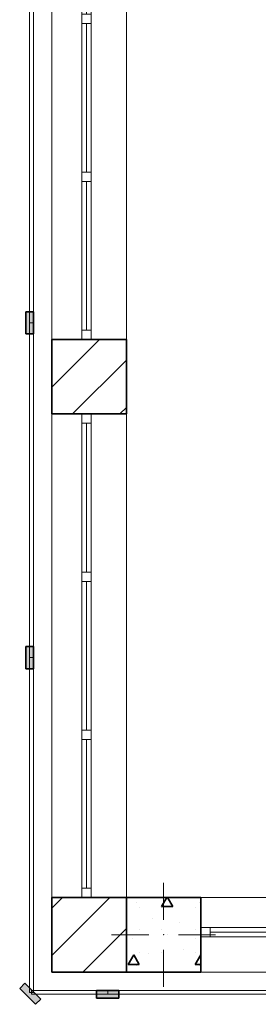
# Model space of a CAD drawing. Units: millimetres. Extents: x 7965 to 31453, y 56204 to 56857.
# Drawn here: x 10665 to 10677, y 56484 to 56537 of the extents above; entities that cross this region are included whole.
import ezdxf

# ---------------------------------------------------------------- set-up
doc = ezdxf.new("R2010")
doc.units = ezdxf.units.MM
doc.linetypes.add('невидимая', pattern=[9.524999999999999, 6.35, -3.175])
for name, color, linetype in [('Окна ArchiCAD', 7, 'Continuous'), ('Отделка фасада', 7, 'Continuous'), ('СТЕНА', 7, 'Continuous'), ('Стены 2-го этажа', 7, 'Continuous')]:
    doc.layers.add(name, color=color, linetype=linetype)
for name, color, linetype, lineweight, true_color in [('Окна ArchiCAD_Ном_пера__23', 7, 'Continuous', 20, 0xff6600), ('Окна ArchiCAD_Ном_пера__3', 7, 'Continuous', 18, 0xff6600), ('Отделка фасада_Ном_пера__107', 7, 'Continuous', 13, 0xaaaaaa), ('СТЕНА_Ном_пера__28', 7, 'Continuous', 35, 0xa80f02), ('СТЕНА_Ном_пера__87', 7, 'Continuous', 20, 0x6a6a6a), ('Стены 2-го этажа_Ном_пера__107', 7, 'Continuous', 13, 0xaaaaaa), ('Стены 2-го этажа_Ном_пера__87', 7, 'Continuous', 20, 0x6a6a6a)]:
    doc.layers.add(name, color=color, linetype=linetype, lineweight=lineweight, true_color=true_color)
for name, color, linetype, lineweight in [('Окна ArchiCAD_Ном_пера__27', 7, 'Continuous', 35), ('Отделка фасада_Ном_пера__1', 7, 'Continuous', 13), ('Отделка фасада_Ном_пера__27', 7, 'Continuous', 35), ('СТЕНА_Ном_пера__20', 1, 'Continuous', 0), ('Стены 2-го этажа_Ном_пера__27', 7, 'Continuous', 35)]:
    doc.layers.add(name, color=color, linetype=linetype, lineweight=lineweight)
pattern_1 = [(45, (0, 0), (-127.2792172418307, 127.2792172418307), [])]

# ---------------------------------------------------------------- blocks, each defined once
blk = doc.blocks.new('Перегородка_124')
at = {"layer": 'Отделка фасада_Ном_пера__107', "linetype": 'Continuous'}
for points in [[(-739.9999999998153, 3349.999999999933), (-739.9999999998151, 3229.999999999933), (-699.9999999998151, 3229.999999999933), (-699.9999999998154, 3349.999999999933)], [(-739.9999999998131, 1549.999999999933), (-739.999999999813, 1429.999999999933), (-699.999999999813, 1429.999999999933), (-699.9999999998132, 1549.999999999933)], [(-773.6396103066004, -288.7867965644706), (-688.7867965642145, -373.6396103068562), (-660.5025253167527, -345.3553390593942), (-745.3553390591384, -260.5025253170087)], [(-359.9999999986613, -340.0000000000663), (-239.9999999986613, -340.0000000000662), (-239.9999999986614, -300.0000000000661), (-359.9999999986613, -300.0000000000663)]]:
    blk.add_hatch(color=256, dxfattribs=at).paths.add_polyline_path(points, flags=0)
at = {"layer": 'Отделка фасада_Ном_пера__1', "linetype": 'Continuous'}
for p, q in [((-719.9999999998174, 5089.999999999934), (-719.9999999998153, 3289.999999999933)), ((-699.9999999998153, 3289.999999999933), (-699.9999999998174, 5089.999999999934)), ((-719.9999999998153, 3289.999999999933), (-719.9999999998131, 1489.999999999933)), ((-699.9999999998153, 3289.999999999933), (-719.9999999998153, 3289.999999999933)), ((-719.9999999998153, 3289.999999999933), (-699.9999999998153, 3289.999999999933)), ((-699.9999999998131, 1489.999999999933), (-699.9999999998153, 3289.999999999933)), ((-719.9999999998131, 1489.999999999933), (-719.999999999811, -310.000000000067)), ((-699.9999999998131, 1489.999999999933), (-719.9999999998131, 1489.999999999933)), ((-719.9999999998131, 1489.999999999933), (-699.9999999998131, 1489.999999999933)), ((-699.999999999811, -310.000000000067), (-699.9999999998131, 1489.999999999933)), ((-719.999999999811, -310.000000000067), (-699.999999999811, -310.000000000067)), ((-299.9999999986613, -300.0000000000662), (-709.9999999998104, -300.000000000067)), ((-709.9999999998104, -300.000000000067), (-709.9999999998104, -320.000000000067)), ((1500.000000001336, -300.0000000000629), (-299.9999999986613, -300.0000000000662)), ((-299.9999999986613, -300.0000000000662), (-299.9999999986613, -320.0000000000662)), ((-299.9999999986613, -320.0000000000662), (-299.9999999986613, -300.0000000000662)), ((-709.9999999998104, -320.000000000067), (-299.9999999986613, -320.0000000000662)), ((-299.9999999986613, -320.0000000000662), (1500.000000001336, -320.000000000063))]:
    blk.add_line(p, q, dxfattribs=at)
at = {"layer": 'Отделка фасада_Ном_пера__27', "linetype": 'Continuous'}
for p, q in [((-739.9999999998153, 3349.999999999933), (-739.9999999998151, 3229.999999999933)), ((-699.9999999998154, 3349.999999999933), (-739.9999999998153, 3349.999999999933)), ((-699.9999999998151, 3229.999999999933), (-699.9999999998154, 3349.999999999933)), ((-739.9999999998151, 3229.999999999933), (-699.9999999998151, 3229.999999999933)), ((-739.9999999998131, 1549.999999999933), (-739.999999999813, 1429.999999999933)), ((-699.9999999998132, 1549.999999999933), (-739.9999999998131, 1549.999999999933)), ((-699.999999999813, 1429.999999999933), (-699.9999999998132, 1549.999999999933)), ((-739.999999999813, 1429.999999999933), (-699.999999999813, 1429.999999999933)), ((-745.3553390591384, -260.5025253170087), (-773.6396103066004, -288.7867965644706)), ((-660.5025253167527, -345.3553390593942), (-745.3553390591384, -260.5025253170087)), ((-773.6396103066004, -288.7867965644706), (-688.7867965642145, -373.6396103068562)), ((-239.9999999986614, -300.0000000000661), (-359.9999999986613, -300.0000000000663)), ((-359.9999999986613, -300.0000000000663), (-359.9999999986613, -340.0000000000663)), ((-239.9999999986613, -340.0000000000662), (-239.9999999986614, -300.0000000000661)), ((-688.7867965642145, -373.6396103068562), (-660.5025253167527, -345.3553390593942)), ((-359.9999999986613, -340.0000000000663), (-239.9999999986613, -340.0000000000662))]:
    blk.add_line(p, q, dxfattribs=at)
blk = doc.blocks.new('Окно ленточное 12_4')
at = {"layer": 'Окна ArchiCAD_Ном_пера__23', "linetype": 'Continuous'}
for p, q in [((-1250, 0), (-1300, 0)), ((-1300, 0), (-1300, -50)), ((-1250, -50), (-1250, 0)), ((-424.9999999999999, 0), (-449.9999999999999, 0)), ((-449.9999999999999, 0), (-449.9999999999999, -50)), ((-399.9999999999999, 0), (-424.9999999999999, 0)), ((-399.9999999999999, -50), (-399.9999999999999, 0)), ((425.0000000000002, 0), (400.0000000000002, 0)), ((400.0000000000002, 0), (400.0000000000002, -50)), ((450.0000000000001, 0), (425.0000000000002, 0)), ((450.0000000000001, -50), (450.0000000000001, 0)), ((1300, 0), (1250, 0)), ((1250, 0), (1250, -50)), ((1300, -50), (1300, 0)), ((-1300, -50), (-1250, -50)), ((-449.9999999999999, -50), (-424.9999999999999, -50)), ((-424.9999999999999, -50), (-399.9999999999999, -50)), ((400.0000000000002, -50), (425.0000000000002, -50)), ((425.0000000000002, -50), (450.0000000000001, -50)), ((1250, -50), (1300, -50))]:
    blk.add_line(p, q, dxfattribs=at)
at = {"layer": 'Окна ArchiCAD_Ном_пера__27', "linetype": 'Continuous'}
for p, q in [((-1300, 0), (-1300, -50)), ((1300, 0), (1300, -50))]:
    blk.add_line(p, q, dxfattribs=at)
at = {"layer": 'Окна ArchiCAD_Ном_пера__3', "linetype": 'Continuous'}
for p, q in [((-1300, 160), (1300, 160)), ((-449.9999999999999, 0), (-1250, 0)), ((400.0000000000002, 0), (-399.9999999999999, 0)), ((1250, 0), (450.0000000000001, 0)), ((-1250, -25), (-449.9999999999999, -25)), ((-1250, -50), (-449.9999999999999, -50)), ((-399.9999999999999, -25), (400.0000000000002, -25)), ((-399.9999999999999, -50), (400.0000000000002, -50)), ((450.0000000000001, -25), (1250, -25)), ((450.0000000000001, -50), (1250, -50)), ((-1300, -240), (1300, -240))]:
    blk.add_line(p, q, dxfattribs=at)
blk = doc.blocks.new('Стена_205', base_point=(-599.9999999998182, 199.9999999999318))
at = {"layer": 'Стены 2-го этажа_Ном_пера__107', "linetype": 'Continuous'}
h = blk.add_hatch(dxfattribs=at)
h.set_pattern_fill('БЛОКИ_СТЕНОВЫЕ', color=256, style=0, pattern_type=2)
h.set_pattern_definition(pattern_1)
h.paths.add_polyline_path([(-199.9999999998174, -200.0000000000675), (-199.9999999998181, 199.9999999999325), (-599.9999999998167, -200.0000000000682)], flags=0)
at = {"layer": 'Стены 2-го этажа_Ном_пера__27', "linetype": 'Continuous'}
for p, q in [((200.0000000001805, 199.9999999999333), (-199.9999999998181, 199.9999999999325)), ((200.0000000001818, 199.9999999999316), (200.0000000001818, 39.99999999993162)), ((200.0000000001818, 39.99999999993162), (200.0000000001818, -10.00000000006838)), ((200.0000000001818, -10.00000000006838), (200.0000000001818, -200.0000000000684)), ((-599.9999999998167, -200.0000000000682), (200.0000000001826, -200.0000000000668))]:
    blk.add_line(p, q, dxfattribs=at)
at = {"layer": 'Окна ArchiCAD', "linetype": 'Continuous', "xscale": -1}
blk.add_blockref('Окно ленточное 12_4', (1500.000000000182, 39.99999999993567), dxfattribs=at)
blk = doc.blocks.new('Окно ленточное 12_6')
at = {"layer": 'Окна ArchiCAD_Ном_пера__23', "linetype": 'Continuous'}
for p, q in [((-1250, 0), (-1300, 0)), ((-1300, 0), (-1300, -50)), ((-1250, -50), (-1250, 0)), ((-424.9999999999999, 0), (-449.9999999999999, 0)), ((-449.9999999999999, 0), (-449.9999999999999, -50)), ((-399.9999999999999, 0), (-424.9999999999999, 0)), ((-399.9999999999999, -50), (-399.9999999999999, 0)), ((425.0000000000002, 0), (400.0000000000002, 0)), ((400.0000000000002, 0), (400.0000000000002, -50)), ((450.0000000000001, 0), (425.0000000000002, 0)), ((450.0000000000001, -50), (450.0000000000001, 0)), ((1300, 0), (1250, 0)), ((1250, 0), (1250, -50)), ((1300, -50), (1300, 0)), ((-1300, -50), (-1250, -50)), ((-449.9999999999999, -50), (-424.9999999999999, -50)), ((-424.9999999999999, -50), (-399.9999999999999, -50)), ((400.0000000000002, -50), (425.0000000000002, -50)), ((425.0000000000002, -50), (450.0000000000001, -50)), ((1250, -50), (1300, -50))]:
    blk.add_line(p, q, dxfattribs=at)
at = {"layer": 'Окна ArchiCAD_Ном_пера__27', "linetype": 'Continuous'}
for p, q in [((-1300, 0), (-1300, -50)), ((1300, 0), (1300, -50))]:
    blk.add_line(p, q, dxfattribs=at)
at = {"layer": 'Окна ArchiCAD_Ном_пера__3', "linetype": 'Continuous'}
for p, q in [((-1300, 160), (1300, 160)), ((-449.9999999999999, 0), (-1250, 0)), ((400.0000000000002, 0), (-399.9999999999999, 0)), ((1250, 0), (450.0000000000001, 0)), ((-1250, -25), (-449.9999999999999, -25)), ((-1250, -50), (-449.9999999999999, -50)), ((-399.9999999999999, -25), (400.0000000000002, -25)), ((-399.9999999999999, -50), (400.0000000000002, -50)), ((450.0000000000001, -25), (1250, -25)), ((450.0000000000001, -50), (1250, -50)), ((-1300, -240), (1300, -240))]:
    blk.add_line(p, q, dxfattribs=at)
blk = doc.blocks.new('Окно ленточное 12_7')
at = {"layer": 'Окна ArchiCAD_Ном_пера__23', "linetype": 'Continuous'}
for p, q in [((-1250, 0), (-1300, 0)), ((-1300, 0), (-1300, -50)), ((-1250, -50), (-1250, 0)), ((-424.9999999999999, 0), (-449.9999999999999, 0)), ((-449.9999999999999, 0), (-449.9999999999999, -50)), ((-399.9999999999999, 0), (-424.9999999999999, 0)), ((-399.9999999999999, -50), (-399.9999999999999, 0)), ((425.0000000000002, 0), (400.0000000000002, 0)), ((400.0000000000002, 0), (400.0000000000002, -50)), ((450.0000000000001, 0), (425.0000000000002, 0)), ((450.0000000000001, -50), (450.0000000000001, 0)), ((1300, 0), (1250, 0)), ((1250, 0), (1250, -50)), ((1300, -50), (1300, 0)), ((-1300, -50), (-1250, -50)), ((-449.9999999999999, -50), (-424.9999999999999, -50)), ((-424.9999999999999, -50), (-399.9999999999999, -50)), ((400.0000000000002, -50), (425.0000000000002, -50)), ((425.0000000000002, -50), (450.0000000000001, -50)), ((1250, -50), (1300, -50))]:
    blk.add_line(p, q, dxfattribs=at)
at = {"layer": 'Окна ArchiCAD_Ном_пера__27', "linetype": 'Continuous'}
for p, q in [((-1300, 0), (-1300, -50)), ((1300, 0), (1300, -50))]:
    blk.add_line(p, q, dxfattribs=at)
at = {"layer": 'Окна ArchiCAD_Ном_пера__3', "linetype": 'Continuous'}
for p, q in [((-1300, 160), (1300, 160)), ((-449.9999999999999, 0), (-1250, 0)), ((400.0000000000002, 0), (-399.9999999999999, 0)), ((1250, 0), (450.0000000000001, 0)), ((-1250, -25), (-449.9999999999999, -25)), ((-1250, -50), (-449.9999999999999, -50)), ((-399.9999999999999, -25), (400.0000000000002, -25)), ((-399.9999999999999, -50), (400.0000000000002, -50)), ((450.0000000000001, -25), (1250, -25)), ((450.0000000000001, -50), (1250, -50)), ((-1300, -240), (1300, -240))]:
    blk.add_line(p, q, dxfattribs=at)
blk = doc.blocks.new('Стена_206', base_point=(-599.9999999998182, 199.9999999998563))
at = {"layer": 'Стены 2-го этажа_Ном_пера__107', "linetype": 'Continuous'}
h = blk.add_hatch(dxfattribs=at)
h.set_pattern_fill('БЛОКИ_СТЕНОВЫЕ', color=256, style=0, pattern_type=2)
h.set_pattern_definition(pattern_1)
h.paths.add_polyline_path([(-599.9999999998182, 5800.000000000561), (-199.9999999998182, 5800.000000000637), (-199.9999999998182, 6200.000000000637)], flags=0)
h = blk.add_hatch(dxfattribs=at)
h.set_pattern_fill('БЛОКИ_СТЕНОВЫЕ', color=256, style=0, pattern_type=2)
h.set_pattern_definition(pattern_1)
h.paths.add_polyline_path([(-599.9999999998182, 5800.00000000039), (-200.039127288448, 5800.00000000039), (-200.039127288448, 6199.960872711759)], flags=0)
h = blk.add_hatch(dxfattribs=at)
h.set_pattern_fill('БЛОКИ_СТЕНОВЫЕ', color=256, style=0, pattern_type=2)
h.set_pattern_definition(pattern_1)
h.paths.add_polyline_path([(-599.9999999998182, 3199.999989668718), (-599.9999999998182, 2799.999988079204), (-440.0000440675389, 2799.999988079204), (-389.9999991653232, 2799.999988079204), (-199.999998410304, 2799.999988079204), (-199.999998410304, 3199.999989668718), (-389.9999991653232, 3199.999989668718), (-439.9999993640125, 3199.999989668718)], flags=0)
h = blk.add_hatch(dxfattribs=at)
h.set_pattern_fill('БЛОКИ_СТЕНОВЫЕ', color=256, style=0, pattern_type=2)
h.set_pattern_definition(pattern_1)
h.paths.add_polyline_path([(-599.9999999998182, 199.9999999997808), (-599.9999999998182, -200.0000000000695), (-199.9999999998182, 199.9999999999327)], flags=0)
at = {"layer": 'Стены 2-го этажа_Ном_пера__27', "linetype": 'Continuous'}
for p, q in [((-599.999999999818, 5800.000000000561), (-439.999999999818, 5800.000000000561)), ((-439.999999999818, 5800.000000000561), (-389.999999999818, 5800.000000000561)), ((-389.999999999818, 5800.000000000561), (-199.999999999818, 5800.000000000561)), ((-599.9999999998179, 3200.000000000562), (-439.9999999998179, 3200.000000000562)), ((-599.9999999998182, 3200.000000000562), (-599.9999999998182, 2799.999999999932)), ((-439.9999999998179, 3200.000000000562), (-389.9999999998179, 3200.000000000562)), ((-389.9999999998179, 3200.000000000562), (-199.9999999998179, 3200.000000000562)), ((-199.9999999998182, 2799.999999999932), (-199.9999999998182, 3200.000000000562)), ((-599.999999999818, 2799.999999999932), (-439.9999999998181, 2799.999999999932)), ((-439.9999999998181, 2799.999999999932), (-389.999999999818, 2799.999999999932)), ((-389.999999999818, 2799.999999999932), (-199.999999999818, 2799.999999999932)), ((-599.9999999998182, 199.9999999999318), (-439.9999999998182, 199.9999999999318)), ((-599.9999999998182, 199.9999999999327), (-599.9999999998182, -200.0000000000695)), ((-439.9999999998182, 199.9999999999318), (-389.9999999998182, 199.9999999999318)), ((-389.9999999998182, 199.9999999999318), (-199.9999999998182, 199.9999999999318))]:
    blk.add_line(p, q, dxfattribs=at)
at = {"layer": 'Окна ArchiCAD', "linetype": 'Continuous', "xscale": -1, "rotation": 90}
blk.add_blockref('Окно ленточное 12_7', (-439.9999999998182, 4500.000000000561), dxfattribs=at)
at = {"layer": 'Окна ArchiCAD', "linetype": 'Continuous', "rotation": 90}
blk.add_blockref('Окно ленточное 12_6', (-439.9999999998182, 1499.999999999932), dxfattribs=at)
blk = doc.blocks.new('Стена_225', base_point=(-599.9999999998182, 5800.000000000561))
at = {"layer": 'СТЕНА_Ном_пера__87', "linetype": 'невидимая'}
for p, q in [((-599.9999999998182, 5800.000000000561), (-599.9999999998167, -200.0000000000686)), ((-199.9999999998174, 2700.255789548853), (-199.9999999998182, 5800.00000000056)), ((-199.9999999998168, 199.9999999999318), (-199.9999999998173, 2300.255789548853)), ((-599.9999999998167, -200.0000000000682), (-199.9999999998167, -200.0000000000681))]:
    blk.add_line(p, q, dxfattribs=at)
blk = doc.blocks.new('Стена_232', base_point=(-599.9999999998182, 5800.000000000561))
at = {"layer": 'Стены 2-го этажа_Ном_пера__87', "linetype": 'невидимая'}
for p, q in [((-599.9999999998182, 5800.000000000561), (-599.9999999998167, -200.0000000000686)), ((-199.9999999998174, 2700.255789548853), (-199.9999999998182, 5800.00000000056)), ((-199.9999999998168, 199.9999999999318), (-199.9999999998173, 2300.255789548853)), ((-599.9999999998167, -200.0000000000682), (-199.9999999998167, -200.0000000000681))]:
    blk.add_line(p, q, dxfattribs=at)
blk = doc.blocks.new('Колонна_323', base_point=(1.819100425848319e-10, -6.822320486321587e-11))
at = {"layer": 'СТЕНА_Ном_пера__28', "linetype": 'Continuous'}
h = blk.add_hatch(dxfattribs=at)
h.set_pattern_fill('БЕТОН_СТРОИТЕЛЬНЫЙ', color=256, style=0, pattern_type=2)
h.set_pattern_definition([(0, (0, 0), (0, 623.5383155019812), [60.00000238418579, -300.000011920929]), (0, (180.0000071525574, 311.769145002728), (0, 623.5383155019812), [60.00000238418579, -300.000011920929]), (60.00000000000002, (0, 0), (-540.000021457672, 311.7691577509904), [60.00000238418579, -300.000011920929]), (60.00000000000002, (360.0000143051147, 0), (-540.000021457672, 311.7691577509904), [60.00000238418579, -300.000011920929]), (120, (60.00000238418579, 0), (540.0000214576718, 311.7691577509909), [60.00000238418578, -300.0000119209289]), (120, (420.0000166893005, 0), (540.0000214576718, 311.7691577509909), [60.00000238418578, -300.0000119209289]), (0, (0, 60.00000238418579), (0, 120.0000047683716), [0, -120.0000047683716, 0, -180.0000071525574]), (45, (60.00000238418579, 60.00000238418579), (-84.85281711413357, 84.85281711413359), [0, -90.00000357627869, 0, -150.0000059604645])])
h.paths.add_polyline_path([(-199.9999999998181, -200.0000000000682), (200.0000000001819, -200.0000000000682), (200.0000000001819, 199.9999999999318), (-199.9999999998181, 199.9999999999318)], flags=0)
at = {"layer": 'СТЕНА_Ном_пера__20', "linetype": 'Continuous'}
for p, q in [((1.819100425848319e-10, 79.99999999993177), (1.819100425848319e-10, 279.9999999999318)), ((-79.99999999981809, -6.822320486321587e-11), (-279.9999999998181, -6.822320486321587e-11)), ((80.00000000018191, -6.822320486321587e-11), (280.000000000182, -6.822320486321587e-11)), ((1.819100425848319e-10, -80.00000000006823), (1.819100425848319e-10, -280.0000000000683))]:
    blk.add_line(p, q, dxfattribs=at)
blk.add_point((1.819100425848319e-10, -6.822320486321587e-11), dxfattribs=at)
at = {"layer": 'СТЕНА_Ном_пера__28', "linetype": 'Continuous', "flags": 128}
blk.add_lwpolyline([(-199.9999999998181, -200.0000000000682), (200.0000000001819, -200.0000000000682), (200.0000000001819, 199.9999999999318), (-199.9999999998181, 199.9999999999318)], close=True, dxfattribs=at)

msp = doc.modelspace()

# ---------------------------------------------------------------- block references
at = {"layer": 'Отделка фасада', "color": 0, "linetype": 'Continuous', "xscale": 0.01000000000021828, "yscale": 0.01000000000203727, "zscale": 0.01}
msp.add_blockref('Перегородка_124', (10672.30713545007, 56487.93644386667), dxfattribs=at)
at = {"layer": 'СТЕНА', "color": 0, "xscale": 0.01000000000021828, "yscale": 0.01000000000203727, "zscale": 0.01}
for name, p in [('Стена_225', (10666.30713545007, 56545.93644386668)), ('Колонна_323', (10672.30713545007, 56487.93644386667))]:
    msp.add_blockref(name, p, dxfattribs=at)
at = {"layer": 'Стены 2-го этажа', "color": 0, "xscale": 0.01000000000021828, "yscale": 0.01000000000203727, "zscale": 0.01}
for name, p in [('Стена_206', (10666.30713545007, 56489.93644386667)), ('Стена_232', (10666.30713545007, 56545.93644386668)), ('Стена_205', (10666.30713545007, 56489.93644386667))]:
    msp.add_blockref(name, p, dxfattribs=at)

doc.saveas('drawing.dxf')
